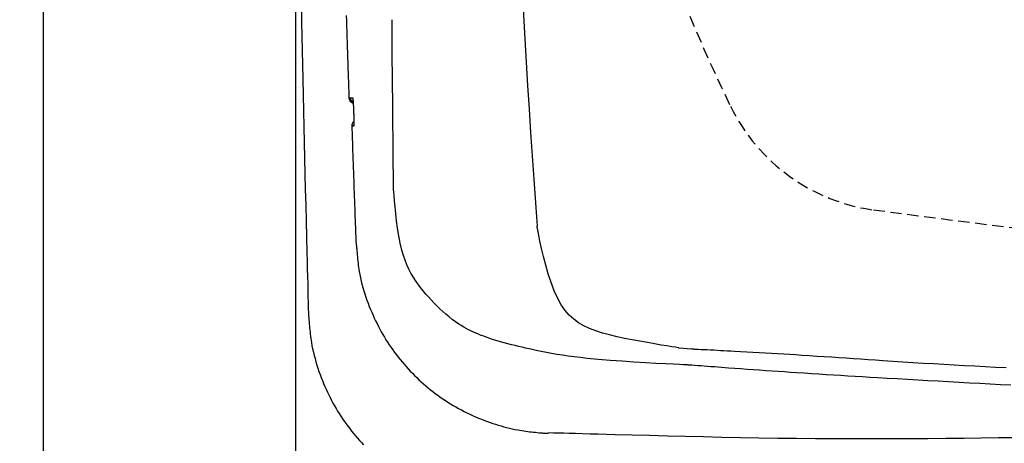
# Model space of a CAD drawing. Extents: x 0 to 2000, y 12 to 2915.
# Drawn here: x 329 to 502, y 2248 to 2323 of the extents above; entities that cross this region are included whole.
import ezdxf

# ---------------------------------------------------------------- set-up
doc = ezdxf.new("R2010")
doc.units = 0
doc.linetypes.add('EXLTYPE1', pattern=[3, 2, -1])
doc.layers.get('0').update_dxf_attribs({"linetype": 'CONTINUOUS'})
doc.layers.get('DEFPOINTS').update_dxf_attribs({"linetype": 'CONTINUOUS'})
for name, color, linetype in [('便器', 7, 'CONTINUOUS'), ('寸法', 7, 'CONTINUOUS'), ('枠', 7, 'CONTINUOUS')]:
    doc.layers.add(name, color=color, linetype=linetype)
doc.styles.add('EXCADDIM1', font='monotxt', dxfattribs={"width": 0.84, "bigfont": 'extfont'})
doc.styles.get("Standard").update_dxf_attribs({"font": 'monotxt', "bigfont": 'extfont'})
doc.dimstyles.new('ISO-25', dxfattribs={"dimtxt": 2.5, "dimasz": 2.5, "dimexe": 1.25, "dimexo": 0.625, "dimtad": 1, "dimtxsty": 'STANDARD', "dimcen": 2.5, "dimazin": 3, "dimtfac": 1, "dimtmove": 0, "dimatfit": 3})

# ---------------------------------------------------------------- blocks, each defined once
blk = doc.blocks.new('EX_NORM')
at = {"color": 0, "linetype": 'CONTINUOUS'}
for q in [(-1, 0.1667), (-1, 0), (-1, -0.1667)]:
    blk.add_line((0, 0), q, dxfattribs=at)
blk = doc.blocks.new('*D24')
at = {"layer": 'DEFPOINTS', "color": 0}
for p in [(333, 2437), (282.5, 2137), (433, 2137)]:
    blk.add_point(p, dxfattribs=at)
at = {"layer": '寸法', "color": 3, "linetype": 'CONTINUOUS'}
for p, q in [((333, 2437), (262.5, 2437)), ((282.5, 2402), (282.5, 2172)), ((433, 2137), (262.5, 2137))]:
    blk.add_line(p, q, dxfattribs=at)
at = {"layer": '寸法', "color": 3, "xscale": 35, "yscale": 35, "zscale": 35}
for p, rotation in [((282.5, 2437), 90), ((282.5, 2137), 270)]:
    blk.add_blockref('EX_NORM', p, dxfattribs=dict(at, rotation=rotation))
at = {"layer": '寸法', "color": 2, "insert": (259, 2287), "char_height": 40, "attachment_point": 5, "rotation": 90, "style": 'EXCADDIM1'}
blk.add_mtext('300', dxfattribs=at)
blk = doc.blocks.new('*D26')
at = {"layer": 'DEFPOINTS', "color": 0}
for p in [(377.31, 2437), (1123, 2116), (1123, 2054)]:
    blk.add_point(p, dxfattribs=at)
at = {"layer": '寸法', "color": 3, "linetype": 'CONTINUOUS'}
for p, q in [((377.31, 2430), (377.31, 2044)), ((407.31, 2054), (1093, 2054))]:
    blk.add_line(p, q, dxfattribs=at)
at = {"layer": '寸法', "color": 3, "xscale": 30, "yscale": 30, "zscale": 30, "rotation": 180}
blk.add_blockref('EX_NORM', (377.31, 2054), dxfattribs=at)
at = {"layer": '寸法', "color": 3, "xscale": 30, "yscale": 30, "zscale": 30}
blk.add_blockref('EX_NORM', (1123, 2054), dxfattribs=at)
at = {"layer": '寸法', "color": 2, "insert": (750.16, 2079), "char_height": 40, "attachment_point": 5, "style": 'EXCADDIM1'}
blk.add_mtext('746', dxfattribs=at)

msp = doc.modelspace()

# ---------------------------------------------------------------- linework, layer by layer
at = {"layer": '便器', "color": 2, "linetype": 'CONTINUOUS'}
for p, q in [((394.537, 2293.002), (394.328, 2313.184)), ((422.584, 2250.092), (421.74, 2250.118))]:
    msp.add_line(p, q, dxfattribs=at)
at = {"layer": '便器', "color": 6, "linetype": 'CONTINUOUS'}
msp.add_line((444.615, 2265.049), (446.806, 2264.866), dxfattribs=at)
at = {"layer": '便器', "color": 2, "linetype": 'CONTINUOUS', "flags": 128}
for points in [[(378.301, 2327.398), (378.396, 2322.28), (378.494, 2317.227), (378.596, 2312.252), (378.656, 2309.431), (378.718, 2306.634), (378.781, 2303.856), (378.845, 2301.092), (378.91, 2298.337), (378.976, 2295.586), (379.042, 2292.834), (379.11, 2290.075), (379.179, 2287.306), (379.248, 2284.521), (379.318, 2281.715), (379.353, 2280.306), (379.388, 2278.916), (379.422, 2277.568), (379.454, 2276.287), (379.484, 2275.097), (379.51, 2274.023), (379.534, 2273.09), (379.553, 2272.321), (379.567, 2271.742), (379.576, 2271.376), (379.58, 2271.249)], [(386.222, 2323.424), (386.253, 2322.477), (386.283, 2321.533), (386.313, 2320.593), (386.344, 2319.657), (386.374, 2318.727), (386.405, 2317.803), (386.435, 2316.886), (386.466, 2315.976), (386.496, 2315.073), (386.526, 2314.179), (386.555, 2313.294), (386.585, 2312.418), (386.601, 2311.942), (386.616, 2311.476), (386.631, 2311.027), (386.646, 2310.604), (386.659, 2310.213), (386.671, 2309.863), (386.681, 2309.559), (386.689, 2309.31), (386.695, 2309.123), (386.699, 2309.006), (386.701, 2308.965)], [(394.324, 2313.184), (394.324, 2313.197), (394.324, 2313.234), (394.324, 2313.292), (394.323, 2313.37), (394.322, 2313.465), (394.322, 2313.575), (394.321, 2313.698), (394.32, 2313.831), (394.319, 2313.973), (394.318, 2314.122), (394.316, 2314.274), (394.314, 2314.584), (394.312, 2314.9), (394.309, 2315.222), (394.307, 2315.549), (394.305, 2315.88), (394.302, 2316.215), (394.3, 2316.554), (394.297, 2316.894), (394.295, 2317.237), (394.293, 2317.581), (394.29, 2317.926), (394.288, 2318.271), (394.286, 2318.615), (394.283, 2318.957), (394.281, 2319.298), (394.279, 2319.637), (394.277, 2319.972), (394.275, 2320.303), (394.273, 2320.63), (394.271, 2320.952), (394.269, 2321.268), (394.267, 2321.578), (394.266, 2321.73), (394.265, 2321.877), (394.264, 2322.019), (394.263, 2322.153), (394.263, 2322.275), (394.262, 2322.385), (394.261, 2322.48), (394.261, 2322.558), (394.261, 2322.616), (394.26, 2322.653), (394.26, 2322.666)], [(386.701, 2308.965), (386.701, 2308.965), (386.701, 2308.965), (386.702, 2308.965), (386.703, 2308.965), (386.704, 2308.965), (386.705, 2308.965), (386.706, 2308.965), (386.708, 2308.965), (386.709, 2308.965), (386.711, 2308.965), (386.713, 2308.965), (386.719, 2308.965), (386.726, 2308.965), (386.734, 2308.965), (386.742, 2308.965), (386.75, 2308.965), (386.759, 2308.965), (386.768, 2308.965), (386.777, 2308.965), (386.787, 2308.965), (386.796, 2308.965), (386.805, 2308.965), (386.815, 2308.965), (386.824, 2308.965), (386.833, 2308.965), (386.842, 2308.965), (386.851, 2308.965), (386.859, 2308.965), (386.868, 2308.965), (386.877, 2308.965), (386.886, 2308.965), (386.895, 2308.965), (386.904, 2308.965), (386.911, 2308.965), (386.917, 2308.965), (386.924, 2308.965), (386.93, 2308.965), (386.935, 2308.965), (386.94, 2308.965), (386.945, 2308.965), (386.948, 2308.965), (386.951, 2308.965), (386.953, 2308.965), (386.953, 2308.965)], [(386.953, 2308.965), (386.953, 2308.965), (386.954, 2308.965), (386.954, 2308.965), (386.955, 2308.965), (386.955, 2308.965), (386.956, 2308.965), (386.957, 2308.965), (386.958, 2308.965), (386.96, 2308.965), (386.961, 2308.965), (386.962, 2308.965), (386.97, 2308.965), (386.979, 2308.965), (386.99, 2308.965), (387.002, 2308.965), (387.014, 2308.965), (387.028, 2308.965), (387.041, 2308.965), (387.056, 2308.965), (387.07, 2308.965), (387.085, 2308.966), (387.099, 2308.966), (387.113, 2308.966), (387.127, 2308.966), (387.141, 2308.966), (387.155, 2308.966), (387.168, 2308.966), (387.182, 2308.966), (387.195, 2308.966), (387.209, 2308.966), (387.223, 2308.966), (387.237, 2308.966), (387.251, 2308.966), (387.263, 2308.966), (387.275, 2308.966), (387.286, 2308.966), (387.297, 2308.966), (387.307, 2308.966), (387.317, 2308.966), (387.325, 2308.966), (387.332, 2308.966), (387.337, 2308.966), (387.34, 2308.966), (387.341, 2308.966)], [(387.341, 2308.966), (387.341, 2308.966), (387.341, 2308.965), (387.341, 2308.965), (387.342, 2308.965), (387.342, 2308.964), (387.342, 2308.963), (387.343, 2308.963), (387.343, 2308.962), (387.344, 2308.961), (387.344, 2308.96), (387.345, 2308.96), (387.346, 2308.958), (387.347, 2308.956), (387.348, 2308.955), (387.349, 2308.953), (387.349, 2308.952), (387.35, 2308.951), (387.351, 2308.95), (387.351, 2308.949), (387.352, 2308.948), (387.352, 2308.947), (387.353, 2308.946), (387.357, 2308.935), (387.361, 2308.921), (387.364, 2308.904), (387.368, 2308.886), (387.372, 2308.865), (387.375, 2308.842), (387.378, 2308.817), (387.382, 2308.792), (387.385, 2308.765), (387.388, 2308.738), (387.391, 2308.71), (387.396, 2308.658), (387.401, 2308.605), (387.406, 2308.552), (387.41, 2308.499), (387.415, 2308.445), (387.419, 2308.391), (387.424, 2308.336), (387.428, 2308.28), (387.432, 2308.224), (387.435, 2308.168), (387.439, 2308.111), (387.444, 2308.035), (387.449, 2307.957), (387.454, 2307.88), (387.458, 2307.801), (387.463, 2307.722), (387.467, 2307.644), (387.471, 2307.565), (387.475, 2307.486), (387.479, 2307.408), (387.483, 2307.331), (387.486, 2307.254), (387.489, 2307.197), (387.491, 2307.141), (387.494, 2307.085), (387.496, 2307.03), (387.498, 2306.975), (387.5, 2306.921), (387.503, 2306.867), (387.505, 2306.813), (387.507, 2306.76), (387.509, 2306.707), (387.51, 2306.655), (387.511, 2306.629), (387.512, 2306.604), (387.513, 2306.579), (387.514, 2306.556), (387.515, 2306.534), (387.516, 2306.515), (387.516, 2306.498), (387.517, 2306.485), (387.517, 2306.474), (387.517, 2306.468), (387.517, 2306.466)], [(387.341, 2308.966), (387.366, 2308.775), (387.376, 2308.735)], [(387.382, 2308.741), (387.382, 2308.741), (387.382, 2308.741), (387.382, 2308.741), (387.382, 2308.741), (387.382, 2308.741), (387.382, 2308.741), (387.382, 2308.741), (387.382, 2308.741), (387.382, 2308.741), (387.382, 2308.741), (387.382, 2308.741), (387.382, 2308.74), (387.382, 2308.74), (387.382, 2308.74), (387.382, 2308.74), (387.382, 2308.74), (387.382, 2308.74), (387.382, 2308.74), (387.382, 2308.74), (387.382, 2308.74), (387.382, 2308.74), (387.382, 2308.74), (387.382, 2308.738), (387.383, 2308.735), (387.383, 2308.731), (387.384, 2308.726), (387.385, 2308.72), (387.386, 2308.713), (387.387, 2308.706), (387.387, 2308.699), (387.389, 2308.691), (387.39, 2308.682), (387.391, 2308.674), (387.393, 2308.652), (387.396, 2308.631), (387.398, 2308.609), (387.4, 2308.587), (387.402, 2308.565), (387.405, 2308.542), (387.407, 2308.52), (387.409, 2308.497), (387.411, 2308.474), (387.413, 2308.45), (387.415, 2308.426), (387.419, 2308.378), (387.423, 2308.329), (387.426, 2308.279), (387.43, 2308.227), (387.434, 2308.175), (387.437, 2308.122), (387.441, 2308.068), (387.444, 2308.013), (387.448, 2307.957), (387.451, 2307.901), (387.455, 2307.845), (387.459, 2307.774), (387.463, 2307.703), (387.467, 2307.631), (387.471, 2307.559), (387.475, 2307.487), (387.478, 2307.416), (387.482, 2307.344), (387.485, 2307.272), (387.488, 2307.202), (387.491, 2307.131), (387.494, 2307.062), (387.496, 2307.014), (387.498, 2306.966), (387.5, 2306.92), (387.502, 2306.873), (387.503, 2306.828), (387.505, 2306.783), (387.506, 2306.739), (387.508, 2306.697), (387.509, 2306.655), (387.511, 2306.614), (387.512, 2306.574), (387.513, 2306.559), (387.513, 2306.544), (387.513, 2306.53), (387.514, 2306.517), (387.514, 2306.504), (387.515, 2306.493), (387.515, 2306.484), (387.515, 2306.476), (387.515, 2306.47), (387.516, 2306.467), (387.516, 2306.465)], [(387.517, 2306.466), (387.518, 2306.464), (387.518, 2306.461), (387.518, 2306.455), (387.518, 2306.447), (387.518, 2306.438), (387.519, 2306.427), (387.519, 2306.414), (387.52, 2306.401), (387.52, 2306.387), (387.52, 2306.372), (387.521, 2306.357), (387.522, 2306.318), (387.523, 2306.279), (387.525, 2306.238), (387.526, 2306.197), (387.527, 2306.155), (387.528, 2306.112), (387.53, 2306.068), (387.531, 2306.024), (387.532, 2305.98), (387.533, 2305.934), (387.534, 2305.889), (387.536, 2305.819), (387.538, 2305.748), (387.539, 2305.677), (387.541, 2305.605), (387.542, 2305.532), (387.543, 2305.46), (387.545, 2305.387), (387.546, 2305.314), (387.547, 2305.241), (387.548, 2305.169), (387.548, 2305.097), (387.549, 2305.033), (387.549, 2304.969), (387.549, 2304.905), (387.55, 2304.842), (387.55, 2304.778), (387.55, 2304.715), (387.549, 2304.652), (387.549, 2304.588), (387.548, 2304.525), (387.547, 2304.461), (387.546, 2304.397), (387.545, 2304.353), (387.544, 2304.309), (387.543, 2304.266), (387.542, 2304.225), (387.54, 2304.185), (387.538, 2304.147), (387.536, 2304.112), (387.534, 2304.081), (387.531, 2304.053), (387.527, 2304.029), (387.524, 2304.01), (387.523, 2304.008), (387.523, 2304.006), (387.522, 2304.004), (387.521, 2304.002), (387.521, 2303.999), (387.52, 2303.997), (387.519, 2303.994), (387.518, 2303.992), (387.517, 2303.989), (387.516, 2303.985), (387.515, 2303.982), (387.514, 2303.98), (387.513, 2303.978), (387.513, 2303.975), (387.512, 2303.973), (387.511, 2303.972), (387.511, 2303.97), (387.51, 2303.968), (387.51, 2303.967), (387.509, 2303.966), (387.509, 2303.965), (387.509, 2303.965)], [(387.518, 2306.384), (387.518, 2306.383), (387.518, 2306.381), (387.518, 2306.377), (387.518, 2306.372), (387.519, 2306.366), (387.519, 2306.36), (387.519, 2306.352), (387.519, 2306.343), (387.52, 2306.334), (387.52, 2306.325), (387.52, 2306.315), (387.522, 2306.283), (387.523, 2306.249), (387.524, 2306.214), (387.525, 2306.178), (387.526, 2306.141), (387.528, 2306.102), (387.529, 2306.062), (387.53, 2306.022), (387.531, 2305.981), (387.533, 2305.939), (387.534, 2305.896), (387.535, 2305.828), (387.537, 2305.758), (387.539, 2305.688), (387.54, 2305.617), (387.541, 2305.546), (387.543, 2305.474), (387.544, 2305.402), (387.545, 2305.33), (387.546, 2305.258), (387.546, 2305.186), (387.547, 2305.114), (387.548, 2305.053), (387.548, 2304.992), (387.548, 2304.931), (387.549, 2304.871), (387.549, 2304.811), (387.549, 2304.752), (387.548, 2304.693), (387.548, 2304.635), (387.547, 2304.578), (387.546, 2304.521), (387.545, 2304.465), (387.545, 2304.435), (387.544, 2304.406), (387.543, 2304.378), (387.542, 2304.35), (387.542, 2304.324), (387.541, 2304.3), (387.54, 2304.277), (387.539, 2304.257), (387.538, 2304.239), (387.537, 2304.224), (387.536, 2304.212), (387.536, 2304.211), (387.536, 2304.21), (387.536, 2304.208), (387.536, 2304.207), (387.536, 2304.206), (387.536, 2304.205), (387.536, 2304.203), (387.536, 2304.202), (387.535, 2304.2), (387.535, 2304.198), (387.535, 2304.196), (387.535, 2304.196), (387.535, 2304.195), (387.535, 2304.194), (387.535, 2304.193), (387.535, 2304.193), (387.535, 2304.192), (387.535, 2304.191), (387.535, 2304.191), (387.535, 2304.191), (387.535, 2304.19), (387.535, 2304.19)], [(387.199, 2303.965), (387.199, 2303.962), (387.199, 2303.953), (387.2, 2303.938), (387.2, 2303.919), (387.201, 2303.894), (387.202, 2303.866), (387.203, 2303.833), (387.205, 2303.797), (387.206, 2303.757), (387.207, 2303.715), (387.209, 2303.67), (387.221, 2303.308), (387.237, 2302.858), (387.255, 2302.331), (387.275, 2301.738), (387.298, 2301.088), (387.322, 2300.394), (387.347, 2299.666), (387.373, 2298.914), (387.4, 2298.149), (387.426, 2297.382), (387.453, 2296.624), (387.479, 2295.882), (387.505, 2295.156), (387.53, 2294.443), (387.555, 2293.738), (387.58, 2293.038), (387.605, 2292.34), (387.63, 2291.639), (387.655, 2290.933), (387.681, 2290.218), (387.707, 2289.49), (387.734, 2288.746), (387.757, 2288.098), (387.78, 2287.448), (387.803, 2286.811), (387.825, 2286.199), (387.846, 2285.626), (387.864, 2285.104), (387.881, 2284.648), (387.894, 2284.27), (387.905, 2283.983), (387.911, 2283.801), (387.914, 2283.738)], [(387.509, 2303.965), (387.509, 2303.965), (387.509, 2303.965), (387.508, 2303.965), (387.508, 2303.965), (387.507, 2303.965), (387.506, 2303.965), (387.504, 2303.965), (387.503, 2303.965), (387.502, 2303.965), (387.5, 2303.965), (387.499, 2303.965), (387.491, 2303.965), (387.483, 2303.965), (387.474, 2303.965), (387.464, 2303.965), (387.453, 2303.965), (387.443, 2303.965), (387.431, 2303.965), (387.42, 2303.965), (387.408, 2303.965), (387.396, 2303.965), (387.385, 2303.965), (387.373, 2303.965), (387.362, 2303.965), (387.351, 2303.965), (387.341, 2303.965), (387.33, 2303.965), (387.319, 2303.965), (387.308, 2303.965), (387.298, 2303.965), (387.287, 2303.965), (387.276, 2303.965), (387.265, 2303.965), (387.256, 2303.965), (387.247, 2303.965), (387.239, 2303.965), (387.231, 2303.965), (387.223, 2303.965), (387.217, 2303.965), (387.211, 2303.965), (387.206, 2303.965), (387.202, 2303.965), (387.2, 2303.965), (387.199, 2303.965)], [(387.509, 2303.965), (387.522, 2304.165), (387.533, 2304.219)], [(445.681, 2262.073), (445.436, 2262.084), (444.744, 2262.114), (443.664, 2262.163), (442.26, 2262.232), (440.592, 2262.319), (438.723, 2262.424), (436.713, 2262.546), (434.626, 2262.685), (432.522, 2262.841), (430.463, 2263.013), (428.51, 2263.2), (427.348, 2263.327), (426.246, 2263.46), (425.196, 2263.6), (424.19, 2263.747), (423.22, 2263.902), (422.278, 2264.064), (421.356, 2264.234), (420.447, 2264.412), (419.541, 2264.599), (418.632, 2264.795), (417.71, 2265), (417.098, 2265.139), (416.479, 2265.283), (415.854, 2265.433), (415.225, 2265.589), (414.593, 2265.751), (413.959, 2265.92), (413.324, 2266.098), (412.691, 2266.284), (412.06, 2266.479), (411.433, 2266.684), (410.81, 2266.9), (410.352, 2267.068), (409.897, 2267.242), (409.446, 2267.424), (409, 2267.613), (408.558, 2267.811), (408.121, 2268.017), (407.688, 2268.233), (407.26, 2268.459), (406.838, 2268.695), (406.422, 2268.942), (406.01, 2269.2), (405.414, 2269.603), (404.832, 2270.029), (404.262, 2270.476), (403.706, 2270.941), (403.163, 2271.423), (402.635, 2271.917), (402.121, 2272.423), (401.621, 2272.936), (401.136, 2273.455), (400.666, 2273.977), (400.21, 2274.5), (399.72, 2275.083), (399.25, 2275.669), (398.8, 2276.266), (398.371, 2276.88), (397.964, 2277.517), (397.579, 2278.185), (397.217, 2278.889), (396.878, 2279.636), (396.564, 2280.432), (396.274, 2281.285), (396.01, 2282.2), (395.718, 2283.426), (395.464, 2284.721), (395.246, 2286.044), (395.062, 2287.358), (394.91, 2288.622), (394.787, 2289.799), (394.691, 2290.849), (394.62, 2291.734), (394.572, 2292.414), (394.545, 2292.85), (394.537, 2293.004)], [(387.914, 2283.739), (387.914, 2283.739), (387.914, 2283.739), (387.914, 2283.739), (387.914, 2283.739), (387.914, 2283.739), (387.914, 2283.739), (387.914, 2283.739), (387.914, 2283.739), (387.914, 2283.739), (387.914, 2283.739), (387.914, 2283.739), (387.915, 2283.724), (387.921, 2283.679), (387.93, 2283.607), (387.941, 2283.513), (387.955, 2283.398), (387.97, 2283.265), (387.987, 2283.118), (388.006, 2282.959), (388.024, 2282.791), (388.043, 2282.617), (388.061, 2282.44), (388.097, 2282.084), (388.13, 2281.726), (388.163, 2281.368), (388.195, 2281.01), (388.228, 2280.65), (388.263, 2280.289), (388.301, 2279.927), (388.342, 2279.564), (388.387, 2279.199), (388.439, 2278.832), (388.496, 2278.463), (388.596, 2277.904), (388.712, 2277.342), (388.842, 2276.778), (388.985, 2276.213), (389.141, 2275.648), (389.307, 2275.084), (389.485, 2274.523), (389.671, 2273.967), (389.865, 2273.415), (390.067, 2272.87), (390.274, 2272.332), (390.486, 2271.806), (390.703, 2271.288), (390.925, 2270.778), (391.153, 2270.276), (391.386, 2269.78), (391.626, 2269.292), (391.871, 2268.809), (392.123, 2268.333), (392.382, 2267.862), (392.647, 2267.396), (392.92, 2266.934), (393.2, 2266.476), (393.487, 2266.022), (393.782, 2265.573), (394.083, 2265.128), (394.391, 2264.688), (394.706, 2264.253), (395.028, 2263.822), (395.357, 2263.397), (395.692, 2262.976), (396.033, 2262.561), (396.381, 2262.152), (396.735, 2261.748), (397.095, 2261.351), (397.461, 2260.958), (397.833, 2260.572), (398.211, 2260.191), (398.594, 2259.816), (398.984, 2259.447), (399.378, 2259.084), (399.779, 2258.727), (400.185, 2258.376), (400.596, 2258.032), (401.012, 2257.693), (401.433, 2257.361), (401.859, 2257.036), (402.291, 2256.716), (402.728, 2256.403), (403.171, 2256.097), (403.619, 2255.796), (404.072, 2255.503), (404.532, 2255.215), (404.997, 2254.935), (405.468, 2254.66), (405.944, 2254.393), (406.426, 2254.133), (406.913, 2253.879), (407.406, 2253.632), (407.903, 2253.392), (408.406, 2253.159), (408.914, 2252.933), (409.427, 2252.715), (409.944, 2252.505), (410.466, 2252.301), (410.992, 2252.106), (411.466, 2251.938), (411.943, 2251.776), (412.423, 2251.621), (412.905, 2251.473), (413.39, 2251.332), (413.876, 2251.197), (414.365, 2251.071), (414.855, 2250.952), (415.346, 2250.84), (415.839, 2250.737), (416.332, 2250.641), (416.682, 2250.579), (417.032, 2250.52), (417.38, 2250.465), (417.728, 2250.415), (418.073, 2250.367), (418.416, 2250.323), (418.756, 2250.283), (419.092, 2250.245), (419.424, 2250.211), (419.751, 2250.179), (420.073, 2250.15), (420.224, 2250.137), (420.373, 2250.125), (420.52, 2250.113), (420.664, 2250.103), (420.804, 2250.093), (420.941, 2250.084), (421.074, 2250.077), (421.201, 2250.07), (421.324, 2250.065), (421.44, 2250.06), (421.55, 2250.058), (421.577, 2250.057), (421.603, 2250.057), (421.627, 2250.057), (421.65, 2250.056), (421.671, 2250.056), (421.69, 2250.056), (421.707, 2250.056), (421.72, 2250.056), (421.73, 2250.056), (421.736, 2250.056), (421.738, 2250.056), (421.738, 2250.056), (421.738, 2250.056), (421.738, 2250.056), (421.738, 2250.056), (421.738, 2250.056), (421.738, 2250.056), (421.738, 2250.056), (421.738, 2250.056), (421.738, 2250.056), (421.738, 2250.056), (421.738, 2250.056)], [(379.58, 2271.249), (379.581, 2271.233), (379.584, 2271.188), (379.59, 2271.116), (379.597, 2271.021), (379.606, 2270.905), (379.617, 2270.771), (379.628, 2270.623), (379.64, 2270.462), (379.653, 2270.293), (379.667, 2270.118), (379.681, 2269.94), (379.708, 2269.584), (379.736, 2269.227), (379.766, 2268.869), (379.797, 2268.512), (379.83, 2268.153), (379.866, 2267.794), (379.906, 2267.433), (379.95, 2267.071), (379.998, 2266.708), (380.051, 2266.342), (380.11, 2265.975), (380.211, 2265.417), (380.326, 2264.855), (380.453, 2264.29), (380.592, 2263.725), (380.743, 2263.159), (380.903, 2262.594), (381.073, 2262.033), (381.252, 2261.474), (381.439, 2260.921), (381.633, 2260.375), (381.834, 2259.836), (382.039, 2259.308), (382.25, 2258.788), (382.467, 2258.276), (382.69, 2257.771), (382.918, 2257.274), (383.153, 2256.783), (383.395, 2256.299), (383.643, 2255.82), (383.897, 2255.347), (384.159, 2254.879), (384.427, 2254.415), (384.703, 2253.955), (384.986, 2253.499), (385.276, 2253.047), (385.573, 2252.6), (385.877, 2252.157), (386.187, 2251.719), (386.505, 2251.286), (386.829, 2250.858), (387.159, 2250.434), (387.496, 2250.017), (387.84, 2249.604), (388.19, 2249.197), (388.546, 2248.796), (388.908, 2248.4), (389.276, 2248.01)], [(502.889, 2258.489), (501.077, 2258.58), (499.259, 2258.674), (497.438, 2258.769), (495.612, 2258.866), (493.786, 2258.965), (491.961, 2259.065), (490.14, 2259.167), (488.326, 2259.269), (486.522, 2259.372), (484.729, 2259.475), (482.952, 2259.578), (481.192, 2259.681), (479.452, 2259.784), (478.147, 2259.862), (476.853, 2259.939), (475.567, 2260.016), (474.287, 2260.094), (473.01, 2260.172), (471.735, 2260.251), (470.458, 2260.331), (469.177, 2260.413), (467.89, 2260.495), (466.594, 2260.58), (465.287, 2260.666), (464.215, 2260.737), (463.136, 2260.81), (462.05, 2260.884), (460.961, 2260.959), (459.869, 2261.035), (458.776, 2261.112), (457.683, 2261.189), (456.592, 2261.267), (455.505, 2261.345), (454.423, 2261.423), (453.348, 2261.501), (452.714, 2261.548), (452.085, 2261.594), (451.462, 2261.64), (450.847, 2261.686), (450.241, 2261.731), (449.646, 2261.775), (449.064, 2261.818), (448.496, 2261.861), (447.944, 2261.902), (447.409, 2261.942), (446.893, 2261.981), (446.727, 2261.993), (446.564, 2262.005), (446.409, 2262.017), (446.264, 2262.028), (446.13, 2262.038), (446.01, 2262.047), (445.906, 2262.055), (445.822, 2262.061), (445.759, 2262.066), (445.719, 2262.069), (445.705, 2262.07)], [(503.678, 2249.256), (500.72, 2249.221), (497.694, 2249.187), (494.608, 2249.154), (491.468, 2249.123), (488.282, 2249.097), (485.057, 2249.075), (481.799, 2249.059), (478.516, 2249.051), (475.214, 2249.05), (471.902, 2249.059), (468.585, 2249.079), (465.271, 2249.11), (461.965, 2249.151), (458.671, 2249.202), (455.397, 2249.261), (452.146, 2249.327), (448.923, 2249.398), (445.734, 2249.474), (442.584, 2249.553), (439.479, 2249.634), (436.422, 2249.716), (433.42, 2249.798), (431.911, 2249.839), (430.44, 2249.879), (429.029, 2249.917), (427.701, 2249.953), (426.477, 2249.987), (425.38, 2250.016), (424.433, 2250.042), (423.657, 2250.063), (423.076, 2250.079), (422.71, 2250.089), (422.584, 2250.092)]]:
    msp.add_lwpolyline(points, dxfattribs=at)
at = {"layer": '便器', "color": 6, "linetype": 'CONTINUOUS', "flags": 128}
for points in [[(444.615, 2265.049), (444.466, 2265.071), (444.044, 2265.136), (443.384, 2265.239), (442.522, 2265.377), (441.493, 2265.545), (440.333, 2265.74), (439.077, 2265.959), (437.76, 2266.196), (436.418, 2266.45), (435.087, 2266.714), (433.802, 2266.987), (432.44, 2267.303), (431.176, 2267.637), (430.006, 2268.004), (428.924, 2268.416), (427.924, 2268.887), (427.002, 2269.43), (426.151, 2270.059), (425.366, 2270.787), (424.642, 2271.627), (423.973, 2272.594), (423.354, 2273.7), (422.745, 2275.035), (422.188, 2276.491), (421.684, 2278.016), (421.234, 2279.557), (420.84, 2281.063), (420.503, 2282.481), (420.224, 2283.758), (420.005, 2284.842), (419.846, 2285.681), (419.751, 2286.223), (419.718, 2286.415)], [(446.806, 2264.866), (446.82, 2264.866), (446.859, 2264.864), (446.922, 2264.861), (447.006, 2264.856), (447.109, 2264.851), (447.229, 2264.845), (447.362, 2264.838), (447.507, 2264.831), (447.661, 2264.823), (447.823, 2264.815), (447.989, 2264.807), (448.5, 2264.781), (449.03, 2264.755), (449.578, 2264.727), (450.141, 2264.698), (450.717, 2264.669), (451.306, 2264.639), (451.906, 2264.608), (452.515, 2264.577), (453.132, 2264.544), (453.754, 2264.512), (454.381, 2264.478), (455.447, 2264.421), (456.52, 2264.362), (457.597, 2264.302), (458.678, 2264.24), (459.761, 2264.178), (460.845, 2264.114), (461.928, 2264.05), (463.008, 2263.984), (464.084, 2263.918), (465.155, 2263.851), (466.219, 2263.783), (467.528, 2263.698), (468.826, 2263.612), (470.116, 2263.526), (471.401, 2263.439), (472.681, 2263.352), (473.961, 2263.264), (475.242, 2263.176), (476.526, 2263.089), (477.816, 2263.001), (479.114, 2262.914), (480.423, 2262.827), (482.162, 2262.714), (483.922, 2262.602), (485.698, 2262.491), (487.489, 2262.382), (489.291, 2262.274), (491.103, 2262.168), (492.922, 2262.063), (494.744, 2261.96), (496.568, 2261.86), (498.391, 2261.761), (500.21, 2261.664), (502.026, 2261.569)]]:
    msp.add_lwpolyline(points, dxfattribs=at)
at = {"layer": '便器', "color": 6, "linetype": 'CONTINUOUS'}
msp.add_arc((2167.85, 2416.582), 1752.971, 179.94801, 184.258398, dxfattribs=at)
at = {"layer": '便器', "color": 2, "linetype": 'EXLTYPE1'}
for centre, radius, start, end in [((723.365, 2438.881), 300, 183.75586, 205.97481), ((483.335, 2321.941), 33, 205.97481, 262.54445), ((999.715, 6255.207), 4000, 262.516497, 264.056536)]:
    msp.add_arc(centre, radius, start, end, dxfattribs=at)
at = {"layer": '便器', "color": 2, "linetype": 'CONTINUOUS'}
for centre, start, end in [((387.699, 2308.999), 181.94645, 254.97605), ((387.7, 2308.999), 181.92893, 254.90254), ((387.953, 2308.999), 181.92507, 237.99731), ((388.199, 2303.999), 131.25695, 181.9652)]:
    msp.add_arc(centre, 1, start, end, dxfattribs=at)
at = {"layer": '枠', "color": 7, "linetype": 'CONTINUOUS'}
msp.add_line((333, 2837), (333, 1959), dxfattribs=at)

# ---------------------------------------------------------------- dimensions: what is measured, and where the dimension line sits
at = {"layer": '寸法', "color": 3, "linetype": 'CONTINUOUS'}
dim = msp.add_linear_dim(base=(282.5, 2137), p1=(333, 2437), p2=(433.001, 2137), angle=90, dimstyle='ISO-25', override={"dimtxt": 40, "dimasz": 35, "dimexe": 20, "dimexo": 0, "dimgap": 0, "dimtad": 1, "dimjust": 0, "dimtih": 0, "dimtoh": 0, "dimdec": 0, "dimzin": 0, "dimlunit": 2, "dimtxsty": 'EXCADDIM1', "dimblk1": 'EX_NORM', "dimblk2": 'EX_NORM', "dimsah": 1, "dimse1": 0, "dimse2": 0, "dimclrd": 3, "dimclre": 3, "dimclrt": 2, "dimtmove": 2}, dxfattribs=at)
dim.commit()
dim.dimension.update_dxf_attribs({"geometry": '*D24', "text_midpoint": (259, 2287), "dimtype": 160})
dim = msp.add_linear_dim(base=(1123, 2054), p1=(377.31, 2437), p2=(1123, 2116), text='746', dimstyle='ISO-25', override={"dimtxt": 40, "dimasz": 30, "dimexe": 10, "dimexo": 7, "dimgap": 0, "dimtad": 1, "dimjust": 0, "dimtih": 0, "dimtoh": 0, "dimdec": 1, "dimzin": 8, "dimlunit": 2, "dimtxsty": 'EXCADDIM1', "dimblk1": 'EX_NORM', "dimblk2": 'EX_NORM', "dimsah": 1, "dimse1": 0, "dimse2": 1, "dimclrd": 3, "dimclre": 3, "dimclrt": 2, "dimtmove": 2}, dxfattribs=at)
dim.commit()
dim.dimension.update_dxf_attribs({"geometry": '*D26', "text_midpoint": (750.155, 2079), "dimtype": 160})

doc.saveas('drawing.dxf')
